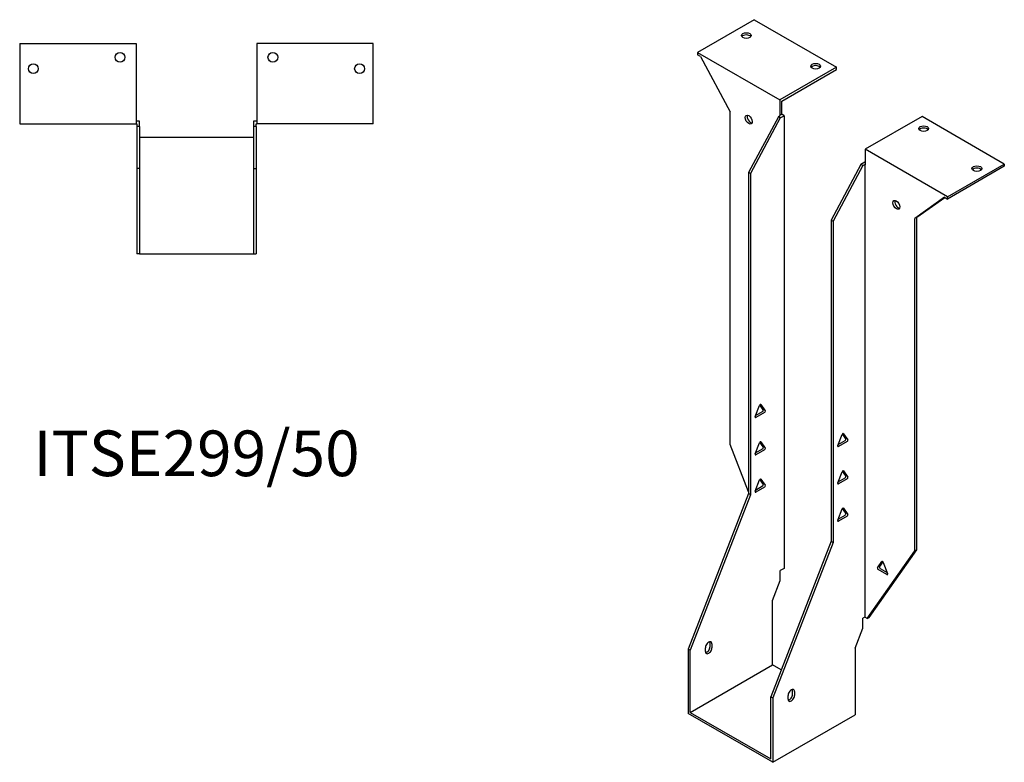
# Model space of a CAD drawing. Units: millimetres. Extents: x 565 to 1209, y 56 to 1004.
# Drawn here: x 777 to 1209, y 56 to 381 of the extents above; entities that cross this region are included whole.
import ezdxf

# ---------------------------------------------------------------- set-up
doc = ezdxf.new("R2010")
doc.units = ezdxf.units.MM
doc.layers.add('Part', color=7, linetype='Continuous', lineweight=25)
doc.layers.add('Text', color=7, linetype='Continuous', lineweight=25)
doc.styles.add('EU_style', font='arial.ttf')

msp = doc.modelspace()

# ---------------------------------------------------------------- linework, layer by layer
at = {"layer": 'Part'}
for p, q in [((1099.38, 381.17), (1074.49, 366.8)), ((1099.38, 381.17), (1135.44, 360.34)), ((777.29, 370.69), (777.29, 335.49)), ((777.29, 370.69), (828.29, 370.69)), ((828.29, 370.69), (828.29, 335.49)), ((881.29, 370.69), (881.29, 335.49)), ((932.29, 370.69), (881.29, 370.69)), ((932.29, 335.49), (932.29, 370.69)), ((1074.49, 366.8), (1074.49, 365.82)), ((1074.49, 366.8), (1110.55, 345.97)), ((1075.82, 365.05), (1074.49, 365.82)), ((1075.82, 365.05), (1088.81, 340.77)), ((1135.44, 360.34), (1110.55, 345.97)), ((1111.4, 345.48), (1135.44, 359.36)), ((1135.44, 359.36), (1135.44, 360.34)), ((1110.55, 345.97), (1110.55, 339.19)), ((1111.4, 339.68), (1111.4, 345.48)), ((1088.81, 194.98), (1088.81, 340.77)), ((1109.92, 338.58), (1096.87, 314.21)), ((1110.76, 338.09), (1097.72, 313.72)), ((1110.76, 339.07), (1109.92, 338.58)), ((1110.76, 338.09), (1109.92, 338.58)), ((1111.4, 339.68), (1110.55, 339.19)), ((1110.55, 339.19), (1110.76, 339.07)), ((1110.76, 338.09), (1112.46, 339.07)), ((1112.46, 339.07), (1111.4, 339.68)), ((1112.46, 339.07), (1112.46, 140.59)), ((1172.92, 338.71), (1148.03, 324.34)), ((1208.98, 317.89), (1172.92, 338.71)), ((777.29, 335.49), (828.29, 335.49)), ((829.79, 336.69), (828.29, 336.69)), ((828.29, 335.49), (828.59, 335.49)), ((828.59, 335.49), (828.59, 334.29)), ((828.59, 334.29), (828.59, 315.85)), ((829.79, 334.29), (828.59, 334.29)), ((829.79, 334.29), (829.79, 336.69)), ((829.79, 334.29), (829.79, 315.85)), ((881.29, 336.69), (879.79, 336.69)), ((879.79, 336.69), (879.79, 334.29)), ((880.99, 334.29), (879.79, 334.29)), ((879.79, 334.29), (879.79, 315.85)), ((880.99, 335.49), (881.29, 335.49)), ((880.99, 334.29), (880.99, 335.49)), ((880.99, 334.29), (880.99, 315.85)), ((932.29, 335.49), (881.29, 335.49)), ((879.79, 329.45), (829.79, 329.45)), ((1184.09, 303.52), (1148.03, 324.34)), ((1148.03, 324.34), (1148.03, 317.56)), ((829.79, 315.85), (828.59, 315.85)), ((828.59, 315.85), (828.59, 278.45)), ((829.79, 315.85), (829.79, 278.45)), ((879.79, 315.85), (880.99, 315.85)), ((879.79, 315.85), (879.79, 278.45)), ((880.99, 315.85), (880.99, 278.45)), ((1146.12, 317.68), (1133.08, 293.31)), ((1146.97, 317.19), (1133.93, 292.82)), ((1147.82, 318.66), (1146.12, 317.68)), ((1146.97, 317.19), (1146.12, 317.68)), ((1146.97, 317.19), (1147.82, 317.68)), ((1148.03, 318.54), (1147.82, 318.66)), ((1147.82, 317.68), (1147.82, 119.2)), ((1147.82, 317.68), (1148.03, 317.56)), ((1184.09, 303.52), (1208.98, 317.89)), ((1208.98, 316.91), (1184.09, 302.54)), ((1208.98, 317.89), (1208.98, 316.91)), ((1096.87, 314.21), (1096.87, 173.36)), ((1097.72, 313.72), (1096.87, 314.21)), ((1097.72, 313.72), (1097.72, 172.87)), ((1182.76, 303.31), (1169.77, 294.03)), ((1170.62, 294.52), (1182.85, 303.25)), ((1182.76, 303.31), (1184.09, 302.54)), ((1184.09, 302.54), (1184.09, 303.52)), ((1170.62, 294.52), (1169.77, 294.03)), ((1169.77, 148.24), (1169.77, 294.03)), ((1170.62, 148.73), (1170.62, 294.52)), ((1133.08, 293.31), (1133.93, 292.82)), ((1133.08, 293.31), (1133.08, 152.46)), ((1133.93, 292.82), (1133.93, 151.97)), ((829.79, 278.45), (828.59, 278.45)), ((829.79, 278.45), (879.79, 278.45)), ((879.79, 278.45), (880.99, 278.45)), ((1099.76, 207.15), (1101.66, 212.04)), ((1103.32, 210.18), (1101.83, 212.31)), ((1102.27, 212.39), (1104.17, 209.69)), ((1099.95, 207.62), (1103.02, 209.39)), ((1103.86, 208.9), (1100.07, 206.71)), ((1135.97, 194.41), (1137.86, 199.3)), ((1139.53, 197.44), (1138.03, 199.57)), ((1138.48, 199.65), (1140.37, 196.95)), ((1096.87, 174.2), (1088.81, 194.98)), ((1099.76, 190.82), (1101.66, 195.71)), ((1103.32, 193.85), (1101.83, 195.98)), ((1102.27, 196.06), (1104.17, 193.36)), ((1136.15, 194.88), (1139.22, 196.65)), ((1140.07, 196.16), (1136.27, 193.97)), ((1099.95, 191.29), (1103.02, 193.06)), ((1103.86, 192.57), (1100.07, 190.38)), ((1135.97, 178.08), (1137.86, 182.97)), ((1139.53, 181.11), (1138.03, 183.24)), ((1138.48, 183.32), (1140.37, 180.62)), ((1099.76, 174.49), (1101.66, 179.38)), ((1103.32, 177.52), (1101.83, 179.65)), ((1102.27, 179.73), (1104.17, 177.03)), ((1136.15, 178.55), (1139.22, 180.32)), ((1140.07, 179.83), (1136.27, 177.64)), ((1096.87, 173.36), (1070.43, 105.2)), ((1097.72, 172.87), (1071.28, 104.71)), ((1097.72, 172.87), (1096.87, 173.36)), ((1099.95, 174.96), (1103.02, 176.73)), ((1103.86, 176.24), (1100.07, 174.05)), ((1135.97, 161.75), (1137.86, 166.64)), ((1139.53, 164.78), (1138.03, 166.91)), ((1138.48, 166.99), (1140.37, 164.29)), ((1136.15, 162.22), (1139.22, 163.99)), ((1140.07, 163.5), (1136.27, 161.31)), ((1133.08, 152.46), (1106.63, 84.3)), ((1133.93, 151.97), (1107.48, 83.81)), ((1133.08, 152.46), (1133.93, 151.97)), ((1148.91, 118.57), (1169.77, 148.24)), ((1149.76, 119.06), (1170.62, 148.73)), ((1170.62, 148.73), (1169.77, 148.24)), ((1153.42, 140.86), (1155.32, 143.56)), ((1155.76, 143.48), (1154.27, 141.35)), ((1155.93, 143.21), (1157.83, 138.31)), ((1112.46, 140.59), (1110.76, 139.61)), ((1110.76, 135.28), (1110.76, 139.61)), ((1157.52, 137.88), (1153.73, 140.07)), ((1154.58, 140.56), (1157.65, 138.79)), ((1107.34, 126.46), (1110.76, 135.28)), ((1107.34, 98.27), (1107.34, 126.46)), ((1147.82, 119.2), (1146.97, 118.71)), ((1146.97, 114.38), (1146.97, 118.71)), ((1148.91, 118.57), (1147.82, 119.2)), ((1148.91, 118.57), (1149.76, 119.06)), ((1143.54, 105.56), (1146.97, 114.38)), ((1079.97, 106.31), (1079.97, 107.95)), ((1071.28, 104.71), (1070.43, 105.2)), ((1070.43, 105.2), (1070.43, 76.96)), ((1071.28, 77.45), (1071.28, 104.71)), ((1078, 104.19), (1078, 105.83)), ((1080.82, 107.46), (1080.82, 105.83)), ((1143.54, 105.56), (1143.54, 76.39)), ((1071.28, 77.45), (1107.34, 98.27)), ((1111.19, 96.05), (1107.34, 98.27)), ((1116.18, 85.41), (1116.18, 87.05)), ((1117.03, 86.56), (1117.03, 84.92)), ((1106.63, 57.04), (1106.63, 84.3)), ((1106.63, 84.3), (1107.48, 83.81)), ((1107.48, 83.81), (1107.48, 55.57)), ((1114.2, 83.29), (1114.2, 84.92)), ((1107.48, 55.57), (1070.43, 76.96)), ((1071.28, 77.45), (1106.63, 57.04)), ((1107.48, 55.57), (1143.54, 76.39))]:
    msp.add_line(p, q, dxfattribs=at)
for centre in [(821.29, 364.69), (888.29, 364.69), (783.29, 359.69), (926.29, 359.69)]:
    msp.add_circle(centre, 2.15, dxfattribs=at)
for centre, major_axis in [((1095.84, 374.23), (2.15, 0)), ((1126.25, 360.75), (2.15, 0)), ((1096.95, 337.34), (-1.08, 1.86)), ((1173.63, 333.4), (2.15, 0)), ((1196.96, 315.85), (2.15, 0)), ((1161.64, 299.99), (-1.08, 1.86))]:
    msp.add_ellipse(centre, major_axis=major_axis, ratio=0.57735, dxfattribs=at)
for centre, major_axis, start_param, end_param in [((1095.84, 373.25), (-2.15, 0), 3.547295, 5.877483), ((1126.25, 359.77), (-2.15, 0), 3.547295, 5.877483), ((1097.79, 337.83), (1.08, -1.86), 3.547295, 5.877483), ((1173.63, 332.42), (-2.15, 0), 3.547295, 5.877483), ((1196.96, 314.87), (-2.15, 0), 3.547295, 5.877483), ((1162.48, 300.48), (1.08, -1.86), 3.547295, 5.877483), ((1101.97, 212.01), (0.25, 0.433), 6.021386, 8.115781), ((1103.02, 209.8), (0.25, 0.433), 3.926991, 6.021386), ((1103.86, 209.31), (0.25, 0.433), 3.926991, 6.021386), ((1100.07, 207.12), (-0.25, -0.433), 4.974188, 7.068583), ((1138.17, 199.27), (0.25, 0.433), 6.021386, 8.115781), ((1101.97, 195.68), (0.25, 0.433), 6.021386, 8.115781), ((1136.27, 194.38), (-0.25, -0.433), 4.974188, 7.068583), ((1139.22, 197.06), (0.25, 0.433), 3.926991, 6.021386), ((1140.07, 196.57), (0.25, 0.433), 3.926991, 6.021386), ((1100.07, 190.79), (-0.25, -0.433), 4.974188, 7.068583), ((1103.02, 193.47), (0.25, 0.433), 3.926991, 6.021386), ((1103.86, 192.98), (0.25, 0.433), 3.926991, 6.021386), ((1138.17, 182.94), (0.25, 0.433), 6.021386, 8.115781), ((1101.97, 179.35), (0.25, 0.433), 6.021386, 8.115781), ((1103.02, 177.14), (0.25, 0.433), 3.926991, 6.021386), ((1103.86, 176.65), (0.25, 0.433), 3.926991, 6.021386), ((1136.27, 178.05), (-0.25, -0.433), 4.974188, 7.068583), ((1139.22, 180.73), (0.25, 0.433), 3.926991, 6.021386), ((1140.07, 180.24), (0.25, 0.433), 3.926991, 6.021386), ((1100.07, 174.46), (-0.25, -0.433), 4.974188, 7.068583), ((1138.17, 166.61), (0.25, 0.433), 6.021386, 8.115781), ((1139.22, 164.4), (0.25, 0.433), 3.926991, 6.021386), ((1140.07, 163.91), (0.25, 0.433), 3.926991, 6.021386), ((1136.27, 161.72), (-0.25, -0.433), 4.974188, 7.068583), ((1155.63, 143.18), (-0.25, 0.433), 4.45059, 6.544985), ((1153.73, 140.48), (-0.25, 0.433), 0.261799, 2.356194), ((1154.58, 140.97), (-0.25, 0.433), 0.261799, 2.356194), ((1157.52, 138.29), (0.25, -0.433), 5.497787, 7.592182), ((1079.41, 106.64), (1, 1.73), 5.497787, 8.63938), ((1078.56, 107.13), (1, 1.73), 5.497787, 5.845036), ((1079.41, 105.01), (-1, -1.73), 5.497787, 8.63938), ((1078.56, 105.5), (1, 1.73), 3.579742, 5.497787), ((1115.61, 85.74), (1, 1.73), 5.497787, 8.63938), ((1114.76, 86.23), (1, 1.73), 5.497787, 5.845036), ((1115.61, 84.11), (-1, -1.73), 5.497787, 8.63938), ((1114.76, 84.6), (1, 1.73), 3.579742, 5.497787)]:
    msp.add_ellipse(centre, major_axis=major_axis, ratio=0.57735, start_param=start_param, end_param=end_param, dxfattribs=at)

# ---------------------------------------------------------------- texts
at = {"layer": 'Text', "insert": (854.79, 188.45), "char_height": 20, "width": 343.6746, "attachment_point": 5, "style": 'EU_style'}
msp.add_mtext('{ITSE299/50}', dxfattribs=at)

doc.saveas('drawing.dxf')
